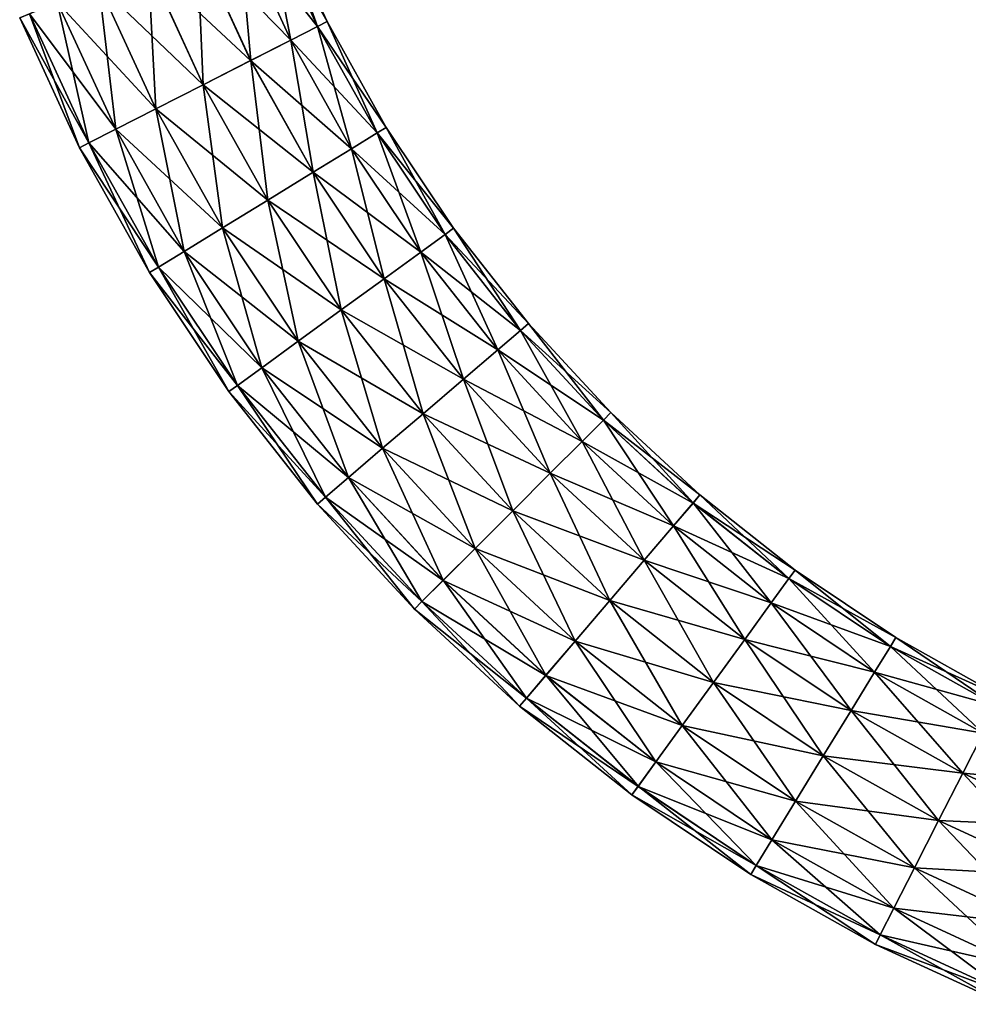
# Model space of a CAD drawing. Units: metres. Extents: x -2.5 to 2.5, y -2.5 to 4.19.
# Drawn here: x -0.75 to -0.33, y 2.63 to 3.07 of the extents above; entities that cross this region are included whole.
import ezdxf

# ---------------------------------------------------------------- set-up
doc = ezdxf.new("R2010")
doc.units = ezdxf.units.M

msp = doc.modelspace()

# ---------------------------------------------------------------- linework, layer by layer
at = {"layer": 'Stop Watch'}
for points in [[(-0.63863, 3.113068, 0.21219), (-0.611653, 3.065795, 0.190872), (-0.634273, 3.114872, 0.190872)], [(-0.634273, 3.114872, 0.190872), (-0.615851, 3.063657, 0.169565), (-0.638625, 3.11307, 0.169565)], [(-0.634273, 3.114872, 0.190872), (-0.611653, 3.065795, 0.190872), (-0.615851, 3.063657, 0.169565)], [(-0.651032, 3.107932, 0.230257), (-0.615855, 3.063655, 0.21219), (-0.63863, 3.113068, 0.21219)], [(-0.638625, 3.11307, 0.169565), (-0.627809, 3.057565, 0.151495), (-0.651024, 3.107935, 0.151495)], [(-0.63863, 3.113068, 0.21219), (-0.615855, 3.063655, 0.21219), (-0.611653, 3.065795, 0.190872)], [(-0.638625, 3.11307, 0.169565), (-0.615851, 3.063657, 0.169565), (-0.627809, 3.057565, 0.151495)], [(-0.669592, 3.100245, 0.242328), (-0.627816, 3.057561, 0.230257), (-0.651032, 3.107932, 0.230257)], [(-0.651024, 3.107935, 0.151495), (-0.645706, 3.048448, 0.139421), (-0.669582, 3.100249, 0.139421)], [(-0.651032, 3.107932, 0.230257), (-0.627816, 3.057561, 0.230257), (-0.615855, 3.063655, 0.21219)], [(-0.651024, 3.107935, 0.151495), (-0.627809, 3.057565, 0.151495), (-0.645706, 3.048448, 0.139421)], [(-0.691484, 3.091179, 0.246565), (-0.645716, 3.048443, 0.242328), (-0.669592, 3.100245, 0.242328)], [(-0.669582, 3.100249, 0.139421), (-0.666819, 3.037693, 0.13518), (-0.691473, 3.091184, 0.13518)], [(-0.669592, 3.100245, 0.242328), (-0.645716, 3.048443, 0.242328), (-0.627816, 3.057561, 0.230257)], [(-0.669582, 3.100249, 0.139421), (-0.645706, 3.048448, 0.139421), (-0.666819, 3.037693, 0.13518)], [(-0.713376, 3.082113, 0.242324), (-0.66683, 3.037687, 0.246565), (-0.691484, 3.091179, 0.246565)], [(-0.691473, 3.091184, 0.13518), (-0.687933, 3.026937, 0.139417), (-0.713366, 3.082118, 0.139417)], [(-0.691484, 3.091179, 0.246565), (-0.66683, 3.037687, 0.246565), (-0.645716, 3.048443, 0.242328)], [(-0.691473, 3.091184, 0.13518), (-0.666819, 3.037693, 0.13518), (-0.687933, 3.026937, 0.139417)], [(-0.731933, 3.074428, 0.230249), (-0.687942, 3.026932, 0.242324), (-0.713376, 3.082113, 0.242324)], [(-0.713366, 3.082118, 0.139417), (-0.705833, 3.017819, 0.151488), (-0.731926, 3.074431, 0.151488)], [(-0.713376, 3.082113, 0.242324), (-0.687942, 3.026932, 0.242324), (-0.66683, 3.037687, 0.246565)], [(-0.713366, 3.082118, 0.139417), (-0.687933, 3.026937, 0.139417), (-0.705833, 3.017819, 0.151488)], [(-0.744332, 3.069293, 0.21218), (-0.70584, 3.017815, 0.230249), (-0.731933, 3.074428, 0.230249)], [(-0.731926, 3.074431, 0.151488), (-0.717794, 3.011725, 0.169555), (-0.744328, 3.069295, 0.169555)], [(-0.731933, 3.074428, 0.230249), (-0.70584, 3.017815, 0.230249), (-0.687942, 3.026932, 0.242324)], [(-0.731926, 3.074431, 0.151488), (-0.705833, 3.017819, 0.151488), (-0.717794, 3.011725, 0.169555)], [(-0.744328, 3.069295, 0.169555), (-0.721996, 3.009585, 0.190867), (-0.748685, 3.067491, 0.190867)], [(-0.748685, 3.067491, 0.190867), (-0.717798, 3.011724, 0.21218), (-0.744332, 3.069293, 0.21218)], [(-0.748685, 3.067491, 0.190867), (-0.721996, 3.009585, 0.190867), (-0.717798, 3.011724, 0.21218)], [(-0.744332, 3.069293, 0.21218), (-0.717798, 3.011724, 0.21218), (-0.70584, 3.017815, 0.230249)], [(-0.744328, 3.069295, 0.169555), (-0.717794, 3.011725, 0.169555), (-0.721996, 3.009585, 0.190867)], [(-0.627816, 3.057561, 0.230257), (-0.589274, 3.016181, 0.21219), (-0.615855, 3.063655, 0.21219)], [(-0.615851, 3.063657, 0.169565), (-0.600713, 3.009172, 0.151495), (-0.627809, 3.057565, 0.151495)], [(-0.615855, 3.063655, 0.21219), (-0.585253, 3.018644, 0.190872), (-0.611653, 3.065795, 0.190872)], [(-0.615855, 3.063655, 0.21219), (-0.589274, 3.016181, 0.21219), (-0.585253, 3.018644, 0.190872)], [(-0.611653, 3.065795, 0.190872), (-0.58927, 3.016183, 0.169565), (-0.615851, 3.063657, 0.169565)], [(-0.615851, 3.063657, 0.169565), (-0.58927, 3.016183, 0.169565), (-0.600713, 3.009172, 0.151495)], [(-0.611653, 3.065795, 0.190872), (-0.585253, 3.018644, 0.190872), (-0.58927, 3.016183, 0.169565)], [(-0.645716, 3.048443, 0.242328), (-0.60072, 3.009168, 0.230257), (-0.627816, 3.057561, 0.230257)], [(-0.627809, 3.057565, 0.151495), (-0.617841, 2.998679, 0.139421), (-0.645706, 3.048448, 0.139421)], [(-0.627816, 3.057561, 0.230257), (-0.60072, 3.009168, 0.230257), (-0.589274, 3.016181, 0.21219)], [(-0.627809, 3.057565, 0.151495), (-0.600713, 3.009172, 0.151495), (-0.617841, 2.998679, 0.139421)], [(-0.66683, 3.037687, 0.246565), (-0.61785, 2.998673, 0.242328), (-0.645716, 3.048443, 0.242328)], [(-0.645706, 3.048448, 0.139421), (-0.638045, 2.9863, 0.13518), (-0.666819, 3.037693, 0.13518)], [(-0.645716, 3.048443, 0.242328), (-0.61785, 2.998673, 0.242328), (-0.60072, 3.009168, 0.230257)], [(-0.645706, 3.048448, 0.139421), (-0.617841, 2.998679, 0.139421), (-0.638045, 2.9863, 0.13518)], [(-0.687942, 3.026932, 0.242324), (-0.638055, 2.986295, 0.246565), (-0.66683, 3.037687, 0.246565)], [(-0.666819, 3.037693, 0.13518), (-0.658249, 2.973922, 0.139417), (-0.687933, 3.026937, 0.139417)], [(-0.66683, 3.037687, 0.246565), (-0.638055, 2.986295, 0.246565), (-0.61785, 2.998673, 0.242328)], [(-0.666819, 3.037693, 0.13518), (-0.638045, 2.9863, 0.13518), (-0.658249, 2.973922, 0.139417)], [(-0.70584, 3.017815, 0.230249), (-0.658259, 2.973916, 0.242324), (-0.687942, 3.026932, 0.242324)], [(-0.687933, 3.026937, 0.139417), (-0.675379, 2.963428, 0.151488), (-0.705833, 3.017819, 0.151488)], [(-0.687942, 3.026932, 0.242324), (-0.658259, 2.973916, 0.242324), (-0.638055, 2.986295, 0.246565)], [(-0.687933, 3.026937, 0.139417), (-0.658249, 2.973922, 0.139417), (-0.675379, 2.963428, 0.151488)], [(-0.589274, 3.016181, 0.21219), (-0.555236, 2.973709, 0.190872), (-0.585253, 3.018644, 0.190872)], [(-0.585253, 3.018644, 0.190872), (-0.559047, 2.97094, 0.169565), (-0.58927, 3.016183, 0.169565)], [(-0.585253, 3.018644, 0.190872), (-0.555236, 2.973709, 0.190872), (-0.559047, 2.97094, 0.169565)], [(-0.717798, 3.011724, 0.21218), (-0.675386, 2.963423, 0.230249), (-0.70584, 3.017815, 0.230249)], [(-0.705833, 3.017819, 0.151488), (-0.686825, 2.956415, 0.169555), (-0.717794, 3.011725, 0.169555)], [(-0.70584, 3.017815, 0.230249), (-0.675386, 2.963423, 0.230249), (-0.658259, 2.973916, 0.242324)], [(-0.705833, 3.017819, 0.151488), (-0.675379, 2.963428, 0.151488), (-0.686825, 2.956415, 0.169555)], [(-0.60072, 3.009168, 0.230257), (-0.559051, 2.970937, 0.21219), (-0.589274, 3.016181, 0.21219)], [(-0.58927, 3.016183, 0.169565), (-0.569905, 2.963053, 0.151495), (-0.600713, 3.009172, 0.151495)], [(-0.589274, 3.016181, 0.21219), (-0.559051, 2.970937, 0.21219), (-0.555236, 2.973709, 0.190872)], [(-0.58927, 3.016183, 0.169565), (-0.559047, 2.97094, 0.169565), (-0.569905, 2.963053, 0.151495)], [(-0.717794, 3.011725, 0.169555), (-0.690846, 2.953951, 0.190867), (-0.721996, 3.009585, 0.190867)], [(-0.721996, 3.009585, 0.190867), (-0.686829, 2.956412, 0.21218), (-0.717798, 3.011724, 0.21218)], [(-0.721996, 3.009585, 0.190867), (-0.690846, 2.953951, 0.190867), (-0.686829, 2.956412, 0.21218)], [(-0.717798, 3.011724, 0.21218), (-0.686829, 2.956412, 0.21218), (-0.675386, 2.963423, 0.230249)], [(-0.717794, 3.011725, 0.169555), (-0.686825, 2.956415, 0.169555), (-0.690846, 2.953951, 0.190867)], [(-0.61785, 2.998673, 0.242328), (-0.569912, 2.963048, 0.230257), (-0.60072, 3.009168, 0.230257)], [(-0.600713, 3.009172, 0.151495), (-0.586157, 2.951249, 0.139421), (-0.617841, 2.998679, 0.139421)], [(-0.60072, 3.009168, 0.230257), (-0.569912, 2.963048, 0.230257), (-0.559051, 2.970937, 0.21219)], [(-0.600713, 3.009172, 0.151495), (-0.569905, 2.963053, 0.151495), (-0.586157, 2.951249, 0.139421)], [(-0.638055, 2.986295, 0.246565), (-0.586166, 2.951242, 0.242328), (-0.61785, 2.998673, 0.242328)], [(-0.617841, 2.998679, 0.139421), (-0.605327, 2.937324, 0.13518), (-0.638045, 2.9863, 0.13518)], [(-0.61785, 2.998673, 0.242328), (-0.586166, 2.951242, 0.242328), (-0.569912, 2.963048, 0.230257)], [(-0.617841, 2.998679, 0.139421), (-0.586157, 2.951249, 0.139421), (-0.605327, 2.937324, 0.13518)], [(-0.658259, 2.973916, 0.242324), (-0.605337, 2.937317, 0.246565), (-0.638055, 2.986295, 0.246565)], [(-0.638045, 2.9863, 0.13518), (-0.624499, 2.923399, 0.139417), (-0.658249, 2.973922, 0.139417)], [(-0.638055, 2.986295, 0.246565), (-0.605337, 2.937317, 0.246565), (-0.586166, 2.951242, 0.242328)], [(-0.638045, 2.9863, 0.13518), (-0.605327, 2.937324, 0.13518), (-0.624499, 2.923399, 0.139417)], [(-0.675386, 2.963423, 0.230249), (-0.624508, 2.923392, 0.242324), (-0.658259, 2.973916, 0.242324)], [(-0.658249, 2.973922, 0.139417), (-0.640752, 2.911593, 0.151488), (-0.675379, 2.963428, 0.151488)], [(-0.658259, 2.973916, 0.242324), (-0.624508, 2.923392, 0.242324), (-0.605337, 2.937317, 0.246565)], [(-0.658249, 2.973922, 0.139417), (-0.624499, 2.923399, 0.139417), (-0.640752, 2.911593, 0.151488)], [(-0.569912, 2.963048, 0.230257), (-0.525372, 2.928205, 0.21219), (-0.559051, 2.970937, 0.21219)], [(-0.559047, 2.97094, 0.169565), (-0.535574, 2.919494, 0.151495), (-0.569905, 2.963053, 0.151495)], [(-0.559051, 2.970937, 0.21219), (-0.521786, 2.931267, 0.190872), (-0.555236, 2.973709, 0.190872)], [(-0.559051, 2.970937, 0.21219), (-0.525372, 2.928205, 0.21219), (-0.521786, 2.931267, 0.190872)], [(-0.555236, 2.973709, 0.190872), (-0.525369, 2.928208, 0.169565), (-0.559047, 2.97094, 0.169565)], [(-0.559047, 2.97094, 0.169565), (-0.525369, 2.928208, 0.169565), (-0.535574, 2.919494, 0.151495)], [(-0.555236, 2.973709, 0.190872), (-0.521786, 2.931267, 0.190872), (-0.525369, 2.928208, 0.169565)], [(-0.686829, 2.956412, 0.21218), (-0.640759, 2.911588, 0.230249), (-0.675386, 2.963423, 0.230249)], [(-0.675379, 2.963428, 0.151488), (-0.651613, 2.903704, 0.169555), (-0.686825, 2.956415, 0.169555)], [(-0.675386, 2.963423, 0.230249), (-0.640759, 2.911588, 0.230249), (-0.624508, 2.923392, 0.242324)], [(-0.675379, 2.963428, 0.151488), (-0.640752, 2.911593, 0.151488), (-0.651613, 2.903704, 0.169555)], [(-0.586166, 2.951242, 0.242328), (-0.535581, 2.919488, 0.230257), (-0.569912, 2.963048, 0.230257)], [(-0.569905, 2.963053, 0.151495), (-0.55085, 2.906451, 0.139421), (-0.586157, 2.951249, 0.139421)], [(-0.569912, 2.963048, 0.230257), (-0.535581, 2.919488, 0.230257), (-0.525372, 2.928205, 0.21219)], [(-0.569905, 2.963053, 0.151495), (-0.535574, 2.919494, 0.151495), (-0.55085, 2.906451, 0.139421)], [(-0.686825, 2.956415, 0.169555), (-0.655429, 2.900933, 0.190867), (-0.690846, 2.953951, 0.190867)], [(-0.690846, 2.953951, 0.190867), (-0.651617, 2.903701, 0.21218), (-0.686829, 2.956412, 0.21218)], [(-0.690846, 2.953951, 0.190867), (-0.655429, 2.900933, 0.190867), (-0.651617, 2.903701, 0.21218)], [(-0.686829, 2.956412, 0.21218), (-0.651617, 2.903701, 0.21218), (-0.640759, 2.911588, 0.230249)], [(-0.686825, 2.956415, 0.169555), (-0.651613, 2.903704, 0.169555), (-0.655429, 2.900933, 0.190867)], [(-0.605337, 2.937317, 0.246565), (-0.550858, 2.906444, 0.242328), (-0.586166, 2.951242, 0.242328)], [(-0.586157, 2.951249, 0.139421), (-0.568869, 2.891065, 0.13518), (-0.605327, 2.937324, 0.13518)], [(-0.586166, 2.951242, 0.242328), (-0.550858, 2.906444, 0.242328), (-0.535581, 2.919488, 0.230257)], [(-0.586157, 2.951249, 0.139421), (-0.55085, 2.906451, 0.139421), (-0.568869, 2.891065, 0.13518)], [(-0.624508, 2.923392, 0.242324), (-0.568878, 2.891057, 0.246565), (-0.605337, 2.937317, 0.246565)], [(-0.605327, 2.937324, 0.13518), (-0.586889, 2.875679, 0.139417), (-0.624499, 2.923399, 0.139417)], [(-0.605337, 2.937317, 0.246565), (-0.568878, 2.891057, 0.246565), (-0.550858, 2.906444, 0.242328)], [(-0.605327, 2.937324, 0.13518), (-0.568869, 2.891065, 0.13518), (-0.586889, 2.875679, 0.139417)], [(-0.525372, 2.928205, 0.21219), (-0.48511, 2.89158, 0.190872), (-0.521786, 2.931267, 0.190872)], [(-0.521786, 2.931267, 0.190872), (-0.488441, 2.888249, 0.169565), (-0.525369, 2.928208, 0.169565)], [(-0.521786, 2.931267, 0.190872), (-0.48511, 2.89158, 0.190872), (-0.488441, 2.888249, 0.169565)], [(-0.535581, 2.919488, 0.230257), (-0.488445, 2.888246, 0.21219), (-0.525372, 2.928205, 0.21219)], [(-0.525369, 2.928208, 0.169565), (-0.497932, 2.878761, 0.151495), (-0.535574, 2.919494, 0.151495)], [(-0.525372, 2.928205, 0.21219), (-0.488445, 2.888246, 0.21219), (-0.48511, 2.89158, 0.190872)], [(-0.525369, 2.928208, 0.169565), (-0.488441, 2.888249, 0.169565), (-0.497932, 2.878761, 0.151495)], [(-0.640759, 2.911588, 0.230249), (-0.586897, 2.875671, 0.242324), (-0.624508, 2.923392, 0.242324)], [(-0.624499, 2.923399, 0.139417), (-0.602166, 2.862634, 0.151488), (-0.640752, 2.911593, 0.151488)], [(-0.624508, 2.923392, 0.242324), (-0.586897, 2.875671, 0.242324), (-0.568878, 2.891057, 0.246565)], [(-0.624499, 2.923399, 0.139417), (-0.586889, 2.875679, 0.139417), (-0.602166, 2.862634, 0.151488)], [(-0.550858, 2.906444, 0.242328), (-0.497938, 2.878755, 0.230257), (-0.535581, 2.919488, 0.230257)], [(-0.535574, 2.919494, 0.151495), (-0.512137, 2.86456, 0.139421), (-0.55085, 2.906451, 0.139421)], [(-0.535581, 2.919488, 0.230257), (-0.497938, 2.878755, 0.230257), (-0.488445, 2.888246, 0.21219)], [(-0.535574, 2.919494, 0.151495), (-0.497932, 2.878761, 0.151495), (-0.512137, 2.86456, 0.139421)], [(-0.651617, 2.903701, 0.21218), (-0.602173, 2.862628, 0.230249), (-0.640759, 2.911588, 0.230249)], [(-0.640752, 2.911593, 0.151488), (-0.612375, 2.853917, 0.169555), (-0.651613, 2.903704, 0.169555)], [(-0.640759, 2.911588, 0.230249), (-0.602173, 2.862628, 0.230249), (-0.586897, 2.875671, 0.242324)], [(-0.640752, 2.911593, 0.151488), (-0.602166, 2.862634, 0.151488), (-0.612375, 2.853917, 0.169555)], [(-0.568878, 2.891057, 0.246565), (-0.512145, 2.864552, 0.242328), (-0.550858, 2.906444, 0.242328)], [(-0.55085, 2.906451, 0.139421), (-0.528894, 2.847808, 0.13518), (-0.568869, 2.891065, 0.13518)], [(-0.550858, 2.906444, 0.242328), (-0.512145, 2.864552, 0.242328), (-0.497938, 2.878755, 0.230257)], [(-0.55085, 2.906451, 0.139421), (-0.512137, 2.86456, 0.139421), (-0.528894, 2.847808, 0.13518)], [(-0.651613, 2.903704, 0.169555), (-0.615961, 2.850855, 0.190867), (-0.655429, 2.900933, 0.190867)], [(-0.655429, 2.900933, 0.190867), (-0.612379, 2.853914, 0.21218), (-0.651617, 2.903701, 0.21218)], [(-0.655429, 2.900933, 0.190867), (-0.615961, 2.850855, 0.190867), (-0.612379, 2.853914, 0.21218)], [(-0.651617, 2.903701, 0.21218), (-0.612379, 2.853914, 0.21218), (-0.602173, 2.862628, 0.230249)], [(-0.651613, 2.903704, 0.169555), (-0.612375, 2.853917, 0.169555), (-0.615961, 2.850855, 0.190867)], [(-0.586897, 2.875671, 0.242324), (-0.528903, 2.8478, 0.246565), (-0.568878, 2.891057, 0.246565)], [(-0.568869, 2.891065, 0.13518), (-0.545652, 2.831056, 0.139417), (-0.586889, 2.875679, 0.139417)], [(-0.568878, 2.891057, 0.246565), (-0.528903, 2.8478, 0.246565), (-0.512145, 2.864552, 0.242328)], [(-0.568869, 2.891065, 0.13518), (-0.528894, 2.847808, 0.13518), (-0.545652, 2.831056, 0.139417)], [(-0.488445, 2.888246, 0.21219), (-0.445434, 2.854892, 0.190872), (-0.48511, 2.89158, 0.190872)], [(-0.48511, 2.89158, 0.190872), (-0.448494, 2.85131, 0.169565), (-0.488441, 2.888249, 0.169565)], [(-0.48511, 2.89158, 0.190872), (-0.445434, 2.854892, 0.190872), (-0.448494, 2.85131, 0.169565)], [(-0.497938, 2.878755, 0.230257), (-0.448497, 2.851307, 0.21219), (-0.488445, 2.888246, 0.21219)], [(-0.488441, 2.888249, 0.169565), (-0.457211, 2.841107, 0.151495), (-0.497932, 2.878761, 0.151495)], [(-0.488445, 2.888246, 0.21219), (-0.448497, 2.851307, 0.21219), (-0.445434, 2.854892, 0.190872)], [(-0.488441, 2.888249, 0.169565), (-0.448494, 2.85131, 0.169565), (-0.457211, 2.841107, 0.151495)], [(-0.512145, 2.864552, 0.242328), (-0.457216, 2.841101, 0.230257), (-0.497938, 2.878755, 0.230257)], [(-0.497932, 2.878761, 0.151495), (-0.470258, 2.825835, 0.139421), (-0.512137, 2.86456, 0.139421)], [(-0.497938, 2.878755, 0.230257), (-0.457216, 2.841101, 0.230257), (-0.448497, 2.851307, 0.21219)], [(-0.497932, 2.878761, 0.151495), (-0.457211, 2.841107, 0.151495), (-0.470258, 2.825835, 0.139421)], [(-0.602173, 2.862628, 0.230249), (-0.54566, 2.831048, 0.242324), (-0.586897, 2.875671, 0.242324)], [(-0.586889, 2.875679, 0.139417), (-0.559859, 2.816853, 0.151488), (-0.602166, 2.862634, 0.151488)], [(-0.586897, 2.875671, 0.242324), (-0.54566, 2.831048, 0.242324), (-0.528903, 2.8478, 0.246565)], [(-0.586889, 2.875679, 0.139417), (-0.545652, 2.831056, 0.139417), (-0.559859, 2.816853, 0.151488)], [(-0.612379, 2.853914, 0.21218), (-0.559865, 2.816847, 0.230249), (-0.602173, 2.862628, 0.230249)], [(-0.602166, 2.862634, 0.151488), (-0.569352, 2.807362, 0.169555), (-0.612375, 2.853917, 0.169555)], [(-0.602173, 2.862628, 0.230249), (-0.559865, 2.816847, 0.230249), (-0.54566, 2.831048, 0.242324)], [(-0.602166, 2.862634, 0.151488), (-0.559859, 2.816853, 0.151488), (-0.569352, 2.807362, 0.169555)], [(-0.528903, 2.8478, 0.246565), (-0.470266, 2.825827, 0.242328), (-0.512145, 2.864552, 0.242328)], [(-0.512137, 2.86456, 0.139421), (-0.48565, 2.807821, 0.13518), (-0.528894, 2.847808, 0.13518)], [(-0.512145, 2.864552, 0.242328), (-0.470266, 2.825827, 0.242328), (-0.457216, 2.841101, 0.230257)], [(-0.512137, 2.86456, 0.139421), (-0.470258, 2.825835, 0.139421), (-0.48565, 2.807821, 0.13518)], [(-0.612375, 2.853917, 0.169555), (-0.572687, 2.804029, 0.190867), (-0.615961, 2.850855, 0.190867)], [(-0.615961, 2.850855, 0.190867), (-0.569356, 2.807359, 0.21218), (-0.612379, 2.853914, 0.21218)], [(-0.612379, 2.853914, 0.21218), (-0.569356, 2.807359, 0.21218), (-0.559865, 2.816847, 0.230249)], [(-0.612375, 2.853917, 0.169555), (-0.569352, 2.807362, 0.169555), (-0.572687, 2.804029, 0.190867)], [(-0.448497, 2.851307, 0.21219), (-0.403002, 2.821429, 0.190872), (-0.445434, 2.854892, 0.190872)], [(-0.445434, 2.854892, 0.190872), (-0.405771, 2.817619, 0.169565), (-0.448494, 2.85131, 0.169565)], [(-0.445434, 2.854892, 0.190872), (-0.403002, 2.821429, 0.190872), (-0.405771, 2.817619, 0.169565)], [(-0.615961, 2.850855, 0.190867), (-0.572687, 2.804029, 0.190867), (-0.569356, 2.807359, 0.21218)], [(-0.54566, 2.831048, 0.242324), (-0.485657, 2.807812, 0.246565), (-0.528903, 2.8478, 0.246565)], [(-0.528894, 2.847808, 0.13518), (-0.501041, 2.789805, 0.139417), (-0.545652, 2.831056, 0.139417)], [(-0.528903, 2.8478, 0.246565), (-0.485657, 2.807812, 0.246565), (-0.470266, 2.825827, 0.242328)], [(-0.528894, 2.847808, 0.13518), (-0.48565, 2.807821, 0.13518), (-0.501041, 2.789805, 0.139417)], [(-0.457216, 2.841101, 0.230257), (-0.405774, 2.817615, 0.21219), (-0.448497, 2.851307, 0.21219)], [(-0.448494, 2.85131, 0.169565), (-0.413661, 2.806763, 0.151495), (-0.457211, 2.841107, 0.151495)], [(-0.448497, 2.851307, 0.21219), (-0.405774, 2.817615, 0.21219), (-0.403002, 2.821429, 0.190872)], [(-0.448494, 2.85131, 0.169565), (-0.405771, 2.817619, 0.169565), (-0.413661, 2.806763, 0.151495)], [(-0.470266, 2.825827, 0.242328), (-0.413666, 2.806756, 0.230257), (-0.457216, 2.841101, 0.230257)], [(-0.457211, 2.841107, 0.151495), (-0.425471, 2.790515, 0.139421), (-0.470258, 2.825835, 0.139421)], [(-0.457216, 2.841101, 0.230257), (-0.413666, 2.806756, 0.230257), (-0.405774, 2.817615, 0.21219)], [(-0.457211, 2.841107, 0.151495), (-0.413661, 2.806763, 0.151495), (-0.425471, 2.790515, 0.139421)], [(-0.559865, 2.816847, 0.230249), (-0.501048, 2.789797, 0.242324), (-0.54566, 2.831048, 0.242324)], [(-0.545652, 2.831056, 0.139417), (-0.51409, 2.774532, 0.151488), (-0.559859, 2.816853, 0.151488)], [(-0.54566, 2.831048, 0.242324), (-0.501048, 2.789797, 0.242324), (-0.485657, 2.807812, 0.246565)], [(-0.545652, 2.831056, 0.139417), (-0.501041, 2.789805, 0.139417), (-0.51409, 2.774532, 0.151488)], [(-0.485657, 2.807812, 0.246565), (-0.425477, 2.790506, 0.242328), (-0.470266, 2.825827, 0.242328)], [(-0.470258, 2.825835, 0.139421), (-0.439401, 2.771349, 0.13518), (-0.48565, 2.807821, 0.13518)], [(-0.470266, 2.825827, 0.242328), (-0.425477, 2.790506, 0.242328), (-0.413666, 2.806756, 0.230257)], [(-0.470258, 2.825835, 0.139421), (-0.425471, 2.790515, 0.139421), (-0.439401, 2.771349, 0.13518)], [(-0.405774, 2.817615, 0.21219), (-0.358076, 2.791399, 0.190872), (-0.403002, 2.821429, 0.190872)], [(-0.403002, 2.821429, 0.190872), (-0.360538, 2.787383, 0.169565), (-0.405771, 2.817619, 0.169565)], [(-0.403002, 2.821429, 0.190872), (-0.358076, 2.791399, 0.190872), (-0.360538, 2.787383, 0.169565)], [(-0.569356, 2.807359, 0.21218), (-0.514096, 2.774525, 0.230249), (-0.559865, 2.816847, 0.230249)], [(-0.559859, 2.816853, 0.151488), (-0.52281, 2.764326, 0.169555), (-0.569352, 2.807362, 0.169555)], [(-0.559865, 2.816847, 0.230249), (-0.514096, 2.774525, 0.230249), (-0.501048, 2.789797, 0.242324)], [(-0.559859, 2.816853, 0.151488), (-0.51409, 2.774532, 0.151488), (-0.52281, 2.764326, 0.169555)], [(-0.413666, 2.806756, 0.230257), (-0.36054, 2.787379, 0.21219), (-0.405774, 2.817615, 0.21219)], [(-0.405771, 2.817619, 0.169565), (-0.367552, 2.775941, 0.151495), (-0.413661, 2.806763, 0.151495)], [(-0.405774, 2.817615, 0.21219), (-0.36054, 2.787379, 0.21219), (-0.358076, 2.791399, 0.190872)], [(-0.405771, 2.817619, 0.169565), (-0.360538, 2.787383, 0.169565), (-0.367552, 2.775941, 0.151495)], [(-0.501048, 2.789797, 0.242324), (-0.439408, 2.771339, 0.246565), (-0.485657, 2.807812, 0.246565)], [(-0.48565, 2.807821, 0.13518), (-0.453332, 2.752181, 0.139417), (-0.501041, 2.789805, 0.139417)], [(-0.485657, 2.807812, 0.246565), (-0.439408, 2.771339, 0.246565), (-0.425477, 2.790506, 0.242328)], [(-0.48565, 2.807821, 0.13518), (-0.439401, 2.771349, 0.13518), (-0.453332, 2.752181, 0.139417)], [(-0.569352, 2.807362, 0.169555), (-0.525873, 2.760741, 0.190867), (-0.572687, 2.804029, 0.190867)], [(-0.572687, 2.804029, 0.190867), (-0.522813, 2.764322, 0.21218), (-0.569356, 2.807359, 0.21218)], [(-0.572687, 2.804029, 0.190867), (-0.525873, 2.760741, 0.190867), (-0.522813, 2.764322, 0.21218)], [(-0.569356, 2.807359, 0.21218), (-0.522813, 2.764322, 0.21218), (-0.514096, 2.774525, 0.230249)], [(-0.569352, 2.807362, 0.169555), (-0.52281, 2.764326, 0.169555), (-0.525873, 2.760741, 0.190867)], [(-0.425477, 2.790506, 0.242328), (-0.367556, 2.775934, 0.230257), (-0.413666, 2.806756, 0.230257)], [(-0.413661, 2.806763, 0.151495), (-0.37805, 2.758817, 0.139421), (-0.425471, 2.790515, 0.139421)], [(-0.413666, 2.806756, 0.230257), (-0.367556, 2.775934, 0.230257), (-0.36054, 2.787379, 0.21219)], [(-0.413661, 2.806763, 0.151495), (-0.367552, 2.775941, 0.151495), (-0.37805, 2.758817, 0.139421)], [(-0.439408, 2.771339, 0.246565), (-0.378056, 2.758808, 0.242328), (-0.425477, 2.790506, 0.242328)], [(-0.425471, 2.790515, 0.139421), (-0.390434, 2.738617, 0.13518), (-0.439401, 2.771349, 0.13518)], [(-0.425477, 2.790506, 0.242328), (-0.378056, 2.758808, 0.242328), (-0.367556, 2.775934, 0.230257)], [(-0.425471, 2.790515, 0.139421), (-0.37805, 2.758817, 0.139421), (-0.390434, 2.738617, 0.13518)], [(-0.36054, 2.787379, 0.21219), (-0.310932, 2.764985, 0.190872), (-0.358076, 2.791399, 0.190872)], [(-0.358076, 2.791399, 0.190872), (-0.313072, 2.760788, 0.169565), (-0.360538, 2.787383, 0.169565)], [(-0.358076, 2.791399, 0.190872), (-0.310932, 2.764985, 0.190872), (-0.313072, 2.760788, 0.169565)], [(-0.514096, 2.774525, 0.230249), (-0.453339, 2.752172, 0.242324), (-0.501048, 2.789797, 0.242324)], [(-0.501041, 2.789805, 0.139417), (-0.465143, 2.735931, 0.151488), (-0.51409, 2.774532, 0.151488)], [(-0.501048, 2.789797, 0.242324), (-0.453339, 2.752172, 0.242324), (-0.439408, 2.771339, 0.246565)], [(-0.501041, 2.789805, 0.139417), (-0.453332, 2.752181, 0.139417), (-0.465143, 2.735931, 0.151488)], [(-0.367556, 2.775934, 0.230257), (-0.313074, 2.760784, 0.21219), (-0.36054, 2.787379, 0.21219)], [(-0.360538, 2.787383, 0.169565), (-0.319167, 2.748832, 0.151495), (-0.367552, 2.775941, 0.151495)], [(-0.36054, 2.787379, 0.21219), (-0.313074, 2.760784, 0.21219), (-0.310932, 2.764985, 0.190872)], [(-0.360538, 2.787383, 0.169565), (-0.313072, 2.760788, 0.169565), (-0.319167, 2.748832, 0.151495)], [(-0.522813, 2.764322, 0.21218), (-0.465148, 2.735924, 0.230249), (-0.514096, 2.774525, 0.230249)], [(-0.51409, 2.774532, 0.151488), (-0.473035, 2.725073, 0.169555), (-0.52281, 2.764326, 0.169555)], [(-0.514096, 2.774525, 0.230249), (-0.465148, 2.735924, 0.230249), (-0.453339, 2.752172, 0.242324)], [(-0.51409, 2.774532, 0.151488), (-0.465143, 2.735931, 0.151488), (-0.473035, 2.725073, 0.169555)], [(-0.378056, 2.758808, 0.242328), (-0.319171, 2.748824, 0.230257), (-0.367556, 2.775934, 0.230257)], [(-0.367552, 2.775941, 0.151495), (-0.328289, 2.730937, 0.139421), (-0.37805, 2.758817, 0.139421)], [(-0.367556, 2.775934, 0.230257), (-0.319171, 2.748824, 0.230257), (-0.313074, 2.760784, 0.21219)], [(-0.367552, 2.775941, 0.151495), (-0.319167, 2.748832, 0.151495), (-0.328289, 2.730937, 0.139421)], [(-0.453339, 2.752172, 0.242324), (-0.390441, 2.738607, 0.246565), (-0.439408, 2.771339, 0.246565)], [(-0.439401, 2.771349, 0.13518), (-0.402819, 2.718416, 0.139417), (-0.453332, 2.752181, 0.139417)], [(-0.439408, 2.771339, 0.246565), (-0.390441, 2.738607, 0.246565), (-0.378056, 2.758808, 0.242328)], [(-0.439401, 2.771349, 0.13518), (-0.390434, 2.738617, 0.13518), (-0.402819, 2.718416, 0.139417)], [(-0.52281, 2.764326, 0.169555), (-0.475808, 2.721258, 0.190867), (-0.525873, 2.760741, 0.190867)], [(-0.525873, 2.760741, 0.190867), (-0.473038, 2.725069, 0.21218), (-0.522813, 2.764322, 0.21218)], [(-0.522813, 2.764322, 0.21218), (-0.473038, 2.725069, 0.21218), (-0.465148, 2.735924, 0.230249)], [(-0.52281, 2.764326, 0.169555), (-0.473035, 2.725073, 0.169555), (-0.475808, 2.721258, 0.190867)], [(-0.525873, 2.760741, 0.190867), (-0.475808, 2.721258, 0.190867), (-0.473038, 2.725069, 0.21218)], [(-0.390441, 2.738607, 0.246565), (-0.328294, 2.730927, 0.242328), (-0.378056, 2.758808, 0.242328)], [(-0.37805, 2.758817, 0.139421), (-0.339051, 2.709827, 0.13518), (-0.390434, 2.738617, 0.13518)], [(-0.378056, 2.758808, 0.242328), (-0.328294, 2.730927, 0.242328), (-0.319171, 2.748824, 0.230257)], [(-0.37805, 2.758817, 0.139421), (-0.328289, 2.730937, 0.139421), (-0.339051, 2.709827, 0.13518)], [(-0.465148, 2.735924, 0.230249), (-0.402825, 2.718406, 0.242324), (-0.453339, 2.752172, 0.242324)], [(-0.453332, 2.752181, 0.139417), (-0.413319, 2.701289, 0.151488), (-0.465143, 2.735931, 0.151488)], [(-0.453339, 2.752172, 0.242324), (-0.402825, 2.718406, 0.242324), (-0.390441, 2.738607, 0.246565)], [(-0.453332, 2.752181, 0.139417), (-0.402819, 2.718416, 0.139417), (-0.413319, 2.701289, 0.151488)], [(-0.328294, 2.730927, 0.242328), (-0.268807, 2.725593, 0.230257), (-0.319171, 2.748824, 0.230257)], [(-0.319167, 2.748832, 0.151495), (-0.276495, 2.707046, 0.139421), (-0.328289, 2.730937, 0.139421)], [(-0.402825, 2.718406, 0.242324), (-0.339056, 2.709817, 0.246565), (-0.390441, 2.738607, 0.246565)], [(-0.390434, 2.738617, 0.13518), (-0.349813, 2.688717, 0.139417), (-0.402819, 2.718416, 0.139417)], [(-0.390441, 2.738607, 0.246565), (-0.339056, 2.709817, 0.246565), (-0.328294, 2.730927, 0.242328)], [(-0.390434, 2.738617, 0.13518), (-0.339051, 2.709827, 0.13518), (-0.349813, 2.688717, 0.139417)], [(-0.473038, 2.725069, 0.21218), (-0.413323, 2.701282, 0.230249), (-0.465148, 2.735924, 0.230249)], [(-0.465143, 2.735931, 0.151488), (-0.420335, 2.689845, 0.169555), (-0.473035, 2.725073, 0.169555)], [(-0.465148, 2.735924, 0.230249), (-0.413323, 2.701282, 0.230249), (-0.402825, 2.718406, 0.242324)], [(-0.465143, 2.735931, 0.151488), (-0.413319, 2.701289, 0.151488), (-0.420335, 2.689845, 0.169555)], [(-0.339056, 2.709817, 0.246565), (-0.276499, 2.707036, 0.242328), (-0.328294, 2.730927, 0.242328)], [(-0.328289, 2.730937, 0.139421), (-0.285567, 2.685157, 0.13518), (-0.339051, 2.709827, 0.13518)], [(-0.328294, 2.730927, 0.242328), (-0.276499, 2.707036, 0.242328), (-0.268807, 2.725593, 0.230257)], [(-0.328289, 2.730937, 0.139421), (-0.276495, 2.707046, 0.139421), (-0.285567, 2.685157, 0.13518)], [(-0.473035, 2.725073, 0.169555), (-0.422799, 2.685825, 0.190867), (-0.475808, 2.721258, 0.190867)], [(-0.475808, 2.721258, 0.190867), (-0.420337, 2.689841, 0.21218), (-0.473038, 2.725069, 0.21218)], [(-0.473038, 2.725069, 0.21218), (-0.420337, 2.689841, 0.21218), (-0.413323, 2.701282, 0.230249)], [(-0.473035, 2.725073, 0.169555), (-0.420335, 2.689845, 0.169555), (-0.422799, 2.685825, 0.190867)], [(-0.475808, 2.721258, 0.190867), (-0.422799, 2.685825, 0.190867), (-0.420337, 2.689841, 0.21218)], [(-0.413323, 2.701282, 0.230249), (-0.349818, 2.688707, 0.242324), (-0.402825, 2.718406, 0.242324)], [(-0.402819, 2.718416, 0.139417), (-0.358936, 2.67082, 0.151488), (-0.413319, 2.701289, 0.151488)], [(-0.402825, 2.718406, 0.242324), (-0.349818, 2.688707, 0.242324), (-0.339056, 2.709817, 0.246565)], [(-0.402819, 2.718416, 0.139417), (-0.349813, 2.688717, 0.139417), (-0.358936, 2.67082, 0.151488)], [(-0.349818, 2.688707, 0.242324), (-0.285572, 2.685146, 0.246565), (-0.339056, 2.709817, 0.246565)], [(-0.339051, 2.709827, 0.13518), (-0.29464, 2.663268, 0.139417), (-0.349813, 2.688717, 0.139417)], [(-0.339056, 2.709817, 0.246565), (-0.285572, 2.685146, 0.246565), (-0.276499, 2.707036, 0.242328)], [(-0.339051, 2.709827, 0.13518), (-0.285567, 2.685157, 0.13518), (-0.29464, 2.663268, 0.139417)], [(-0.420337, 2.689841, 0.21218), (-0.35894, 2.670812, 0.230249), (-0.413323, 2.701282, 0.230249)], [(-0.413319, 2.701289, 0.151488), (-0.365033, 2.65886, 0.169555), (-0.420335, 2.689845, 0.169555)], [(-0.413323, 2.701282, 0.230249), (-0.35894, 2.670812, 0.230249), (-0.349818, 2.688707, 0.242324)], [(-0.413319, 2.701289, 0.151488), (-0.358936, 2.67082, 0.151488), (-0.365033, 2.65886, 0.169555)], [(-0.420335, 2.689845, 0.169555), (-0.367175, 2.654659, 0.190867), (-0.422799, 2.685825, 0.190867)], [(-0.422799, 2.685825, 0.190867), (-0.365035, 2.658856, 0.21218), (-0.420337, 2.689841, 0.21218)], [(-0.420337, 2.689841, 0.21218), (-0.365035, 2.658856, 0.21218), (-0.35894, 2.670812, 0.230249)], [(-0.420335, 2.689845, 0.169555), (-0.365033, 2.65886, 0.169555), (-0.367175, 2.654659, 0.190867)], [(-0.422799, 2.685825, 0.190867), (-0.367175, 2.654659, 0.190867), (-0.365035, 2.658856, 0.21218)], [(-0.35894, 2.670812, 0.230249), (-0.294644, 2.663257, 0.242324), (-0.349818, 2.688707, 0.242324)], [(-0.349813, 2.688717, 0.139417), (-0.302332, 2.64471, 0.151488), (-0.358936, 2.67082, 0.151488)], [(-0.349818, 2.688707, 0.242324), (-0.294644, 2.663257, 0.242324), (-0.285572, 2.685146, 0.246565)], [(-0.349813, 2.688717, 0.139417), (-0.29464, 2.663268, 0.139417), (-0.302332, 2.64471, 0.151488)], [(-0.365035, 2.658856, 0.21218), (-0.302335, 2.644702, 0.230249), (-0.35894, 2.670812, 0.230249)], [(-0.358936, 2.67082, 0.151488), (-0.307471, 2.632309, 0.169555), (-0.365033, 2.65886, 0.169555)], [(-0.35894, 2.670812, 0.230249), (-0.302335, 2.644702, 0.230249), (-0.294644, 2.663257, 0.242324)], [(-0.358936, 2.67082, 0.151488), (-0.302332, 2.64471, 0.151488), (-0.307471, 2.632309, 0.169555)], [(-0.365033, 2.65886, 0.169555), (-0.309277, 2.627953, 0.190867), (-0.367175, 2.654659, 0.190867)], [(-0.367175, 2.654659, 0.190867), (-0.307473, 2.632304, 0.21218), (-0.365035, 2.658856, 0.21218)], [(-0.365035, 2.658856, 0.21218), (-0.307473, 2.632304, 0.21218), (-0.302335, 2.644702, 0.230249)], [(-0.365033, 2.65886, 0.169555), (-0.307471, 2.632309, 0.169555), (-0.309277, 2.627953, 0.190867)], [(-0.367175, 2.654659, 0.190867), (-0.309277, 2.627953, 0.190867), (-0.307473, 2.632304, 0.21218)]]:
    msp.add_3dface(points, dxfattribs=at)

doc.saveas('drawing.dxf')
